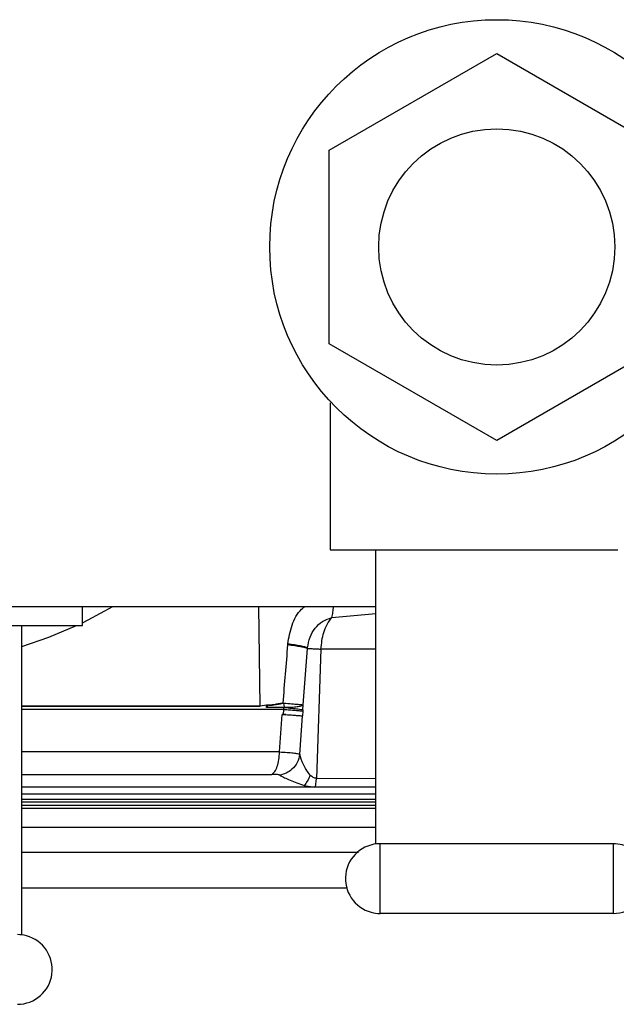
# Model space of a CAD drawing. Units: inches. Extents: x 0.4 to 10.6, y 0.4 to 8.1.
# Drawn here: x 6.7 to 6.7, y 6.3 to 6.4 of the extents above; entities that cross this region are included whole.
import ezdxf

# ---------------------------------------------------------------- set-up
doc = ezdxf.new("R2010")
doc.units = ezdxf.units.IN
doc.header["$MEASUREMENT"] = 0

msp = doc.modelspace()

# ---------------------------------------------------------------- linework, layer by layer
at = {"color": 7, "linetype": 'Continuous', "lineweight": 25}
for p, q in [((6.698682930151469, 6.373577331540927), (6.720810126610525, 6.386352474372909)), ((6.720810126610525, 6.386352474372909), (6.742937323069567, 6.373577331540949)), ((6.698682930151457, 6.348027045876918), (6.698682930151469, 6.373577331540927)), ((6.720810126610466, 6.335251903044914), (6.698682930151457, 6.348027045876918)), ((6.742937323069555, 6.348027045876971), (6.720810126610466, 6.335251903044914)), ((6.698810126610354, 6.340226657396033), (6.698810126610354, 6.320802188708792)), ((6.698810126610354, 6.320802188708792), (6.704810126610512, 6.320802188708792)), ((6.704810126610512, 6.320802188708792), (6.736810126610512, 6.320802188708792)), ((6.704810126610512, 6.281962890409054), (6.704810126610512, 6.320802188708792)), ((6.468841622673506, 6.313321873748317), (6.704810126610512, 6.313321873748317)), ((6.666069969130356, 6.31080218870879), (6.666069969130356, 6.313321873748317)), ((6.626069969130199, 6.31080218870879), (6.658069969130199, 6.31080218870879)), ((6.658069969130199, 6.269962890409052), (6.658069969130199, 6.31080218870879)), ((6.658069969130199, 6.31080218870879), (6.666069969130356, 6.31080218870879)), ((6.693184552988527, 6.308378283627856), (6.69317249000012, 6.308248073909672)), ((6.695236033449469, 6.300357645110974), (6.695806809185933, 6.307770732424121)), ((6.695806986876463, 6.307770720204947), (6.695815146167528, 6.30786059050001)), ((6.697581047072869, 6.307691936389787), (6.696995176896501, 6.290635734955092)), ((6.69036680230971, 6.300297850160144), (6.689547876482777, 6.300155373024065)), ((6.690366802619012, 6.300070926979987), (6.69036680230971, 6.300297850160144)), ((6.692689858101249, 6.299997464299499), (6.690400226639971, 6.299997464299499)), ((6.69254144009382, 6.300576543506192), (6.692642958940906, 6.300581178551277)), ((6.69254144009382, 6.300576543506192), (6.692546225308466, 6.300547569366144)), ((6.692546225308466, 6.300547569366144), (6.692640767969253, 6.300551751304885)), ((6.692640767605158, 6.300551753306443), (6.692714997648538, 6.300019729801461)), ((6.692681079296192, 6.299747070598711), (6.692689858101249, 6.299997464299499)), ((6.695189568231153, 6.299682199955988), (6.695234105599909, 6.300327900982095)), ((6.692681079296192, 6.299747070598711), (6.658069969130199, 6.29974707059871)), ((6.692103040066227, 6.294117644781706), (6.692468348940484, 6.299077813695421)), ((6.692631697811078, 6.299074959102472), (6.692468348999393, 6.299077814481438)), ((6.692468349005947, 6.299077814480869), (6.692948810545918, 6.29904107880864)), ((6.692631697890307, 6.299074961330274), (6.692681079296182, 6.299747070598711)), ((6.694780630564859, 6.29379470217228), (6.69514355059628, 6.298894002582077)), ((6.695047860526338, 6.298885017072024), (6.69513102229283, 6.298878921868568)), ((6.695177066099046, 6.299512622849984), (6.695133030340598, 6.298894636450179)), ((6.695143550652168, 6.298894003367502), (6.695133030378436, 6.298894636447428)), ((6.695189568162482, 6.299682199978033), (6.695177066136988, 6.299512622847247)), ((6.69532033368843, 6.289479393832097), (6.658069969130199, 6.289479393832097)), ((6.696707149599175, 6.289479393832097), (6.69532033368843, 6.289479393832097)), ((6.695372981246853, 6.289690252670057), (6.696707148561297, 6.289479389856845)), ((6.69684069163712, 6.289479393832097), (6.696707149755546, 6.289479393832097)), ((6.696840691462402, 6.289479393082024), (6.696995176776868, 6.290635735836884)), ((6.704810126610512, 6.289479393832097), (6.696840690728982, 6.289479393832097)), ((6.705410126610449, 6.272802188708627), (6.705410126610449, 6.282002188708643)), ((6.736210126610575, 6.282002188708643), (6.705410126610449, 6.282002188708643)), ((6.736210126610575, 6.282002188708643), (6.736210126610575, 6.272802188708627)), ((6.736210126610575, 6.272802188708627), (6.705410126610449, 6.272802188708627))]:
    msp.add_line(p, q, dxfattribs=at)
at = {"color": 1, "linetype": 'Continuous', "lineweight": 25}
for p, q in [((6.689547792158354, 6.300166914349659), (6.6893561887742, 6.313321873748314)), ((6.69902543311027, 6.311872802496944), (6.704810126610512, 6.312407072441156)), ((6.704810126610512, 6.307691936389787), (6.697581047072869, 6.307691936389787)), ((6.692103040053525, 6.294117644781703), (6.658069969130199, 6.294117644781703)), ((6.658069969130199, 6.291163292708303), (6.691078730055861, 6.291163292667759)), ((6.704810126610512, 6.2905837238418), (6.696995176518348, 6.290635734799904)), ((6.658069969130199, 6.28858947177965), (6.704810126610512, 6.28858947177965))]:
    msp.add_line(p, q, dxfattribs=at)
at = {"color": 7, "linetype": 'Continuous', "lineweight": 25, "flags": 128}
for points in [[(6.666069969130356, 6.311183582561601), (6.666828815884226, 6.311557843008915), (6.670063285604887, 6.313321873748316)], [(6.658069969130199, 6.308057463133655), (6.66160730514625, 6.309262897120784), (6.665264927116733, 6.31080218870879)]]:
    msp.add_lwpolyline(points, dxfattribs=at)
at = {"color": 7, "linetype": 'Continuous', "lineweight": 25}
for radius in [0.03000000000015746, 0.01560000000006312]:
    msp.add_circle((6.720810126610512, 6.360802188708949), radius, dxfattribs=at)
for centre, radius, start, end in [((6.705410126610449, 6.277402188708635), 0.004600000000016882, 90, 254.9999999999668), ((6.736210126610575, 6.277402188708635), 0.004600000000014937, 74.999999999971, 90), ((6.736210126610575, 6.277402188708635), 0.004600000000014937, 270.0000000000008, 74.999999999971), ((6.705410126610449, 6.277402188708635), 0.004600000000016882, 254.9999999999668, 270.0000000000008), ((6.657469969130262, 6.265402188708632), 0.004600000000016652, 74.99999999997672, 90), ((6.657469969130262, 6.265402188708632), 0.004600000000086979, 270.0000000000008, 74.99999999997672)]:
    msp.add_arc(centre, radius, start, end, dxfattribs=at)
at = {"color": 1, "linetype": 'Continuous', "lineweight": 25}
for points, knots in [([(6.693184553419174, 6.308378283571592), (6.693338940190049, 6.309209552337431), (6.693647106376536, 6.310868819670141), (6.69452283657841, 6.312606517375562), (6.695297424857876, 6.313213254636014), (6.695436092938441, 6.313321873748314)], [0, 0, 0, 0, 0.4518207478663393, 0.901864039627063, 1, 1, 1, 1]), ([(6.699025250935342, 6.311873211362333), (6.699080681832339, 6.312099894730912), (6.699185235588235, 6.312527464892459), (6.699218783328894, 6.3130679402908), (6.699234545181893, 6.313321873748314)], [0, 0, 0, 0, 0.5301664825214957, 1, 1, 1, 1]), ([(6.658069969130199, 6.300166914314459), (6.660825492643007, 6.300166914314459), (6.667611920406172, 6.300166914314459), (6.678199240050919, 6.300166914314459), (6.685764941456172, 6.300166914314459), (6.6895477921588, 6.300166914314459)], [0, 0, 0, 0, 0.2547322675652227, 0.6273661337826115, 1, 1, 1, 1]), ([(6.689547876482777, 6.300155373024065), (6.685765019970412, 6.300155373022562), (6.678199306945684, 6.300155373019558), (6.667611958635329, 6.300155373015525), (6.660825507972227, 6.300155373012996), (6.658069969130199, 6.300155373011967)], [0, 0, 0, 0, 0.3726335164389939, 0.7452670328779878, 1, 1, 1, 1]), ([(6.704810126610512, 6.28750651874334), (6.70225967504482, 6.28750651874334), (6.692824366137465, 6.28750651874334), (6.677173154115962, 6.28750651874334), (6.664031671074868, 6.28750651874334), (6.658069969130199, 6.28750651874334)], [0, 0, 0, 0, 0.1683230603790133, 0.6227054425462698, 1, 1, 1, 1]), ([(6.704810126610512, 6.287042820101955), (6.702259675055613, 6.287042820101955), (6.692824366178267, 6.287042820101955), (6.677173154158043, 6.287042820101955), (6.664031671105461, 6.287042820101955), (6.658069969130199, 6.287042820101955)], [0, 0, 0, 0, 0.1683230596824696, 0.6227054406238983, 1, 1, 1, 1]), ([(6.658069969130199, 6.280873035412174), (6.667141262550201, 6.280872904227942), (6.681979380563986, 6.280872689646952), (6.696777523205908, 6.280870790385622), (6.702528811398281, 6.280870052238981)], [0, 0, 0, 0, 0.6113506720714867, 1, 1, 1, 1]), ([(6.701078329739055, 6.276148795537659), (6.6958759204656, 6.276149460034114), (6.681560901723254, 6.276151288471428), (6.667207202009704, 6.276151485820827), (6.658069969130199, 6.276151611448885)], [0, 0, 0, 0, 0.3634231548762344, 1, 1, 1, 1])]:
    msp.add_open_spline(points, degree=3, knots=knots, dxfattribs=at)
at = {"color": 7, "linetype": 'Continuous', "lineweight": 25}
for points, knots in [([(6.695815145042957, 6.307860591321056), (6.695897020515993, 6.308345618686505), (6.696054086925956, 6.309276074465283), (6.696749796225529, 6.310481855834042), (6.69774276212673, 6.311431473377921), (6.698590698261427, 6.311723534873146), (6.699025250935342, 6.311873211362333)], [0, 0, 0, 0, 0.2644834309854566, 0.5073737159641222, 0.7475375087710053, 1, 1, 1, 1]), ([(6.697581047072921, 6.307691936389776), (6.697661604676951, 6.308441225563113), (6.697787280579494, 6.309610172855647), (6.69836602982395, 6.31098983273493), (6.69880635765357, 6.311579450904864), (6.69902543311027, 6.311872802496944)], [0, 0, 0, 0, 0.4728938772053742, 0.7377499062923315, 1, 1, 1, 1]), ([(6.693172489953085, 6.308248073904877), (6.693063724675079, 6.306968692647621), (6.692846393461105, 6.304412274948239), (6.692643029039141, 6.301854338584167), (6.69254144009382, 6.300576543506176)], [0, 0, 0, 0, 0.5004586134591026, 1, 1, 1, 1]), ([(6.695806806839489, 6.307770733386009), (6.695713850894008, 6.307805654381382), (6.695527938818847, 6.307875496441327), (6.694930100112074, 6.307998107502172), (6.694148567131137, 6.308125429618601), (6.693497848283905, 6.308207192567655), (6.693172489952367, 6.308248073904962)], [0, 0, 0, 0, 0.2500003383984084, 0.5000011721943597, 0.7500014252277866, 1, 1, 1, 1]), ([(6.695815147940907, 6.307860589547341), (6.695715052054164, 6.307900075543628), (6.695518645728431, 6.307977554246309), (6.69489225736103, 6.308113583099075), (6.694114810302129, 6.308249498527006), (6.693490282056201, 6.308335958404245), (6.693184552988527, 6.308378283627856)], [0, 0, 0, 0, 0.2650462081198467, 0.5200688417892773, 0.7650564141746995, 1, 1, 1, 1]), ([(6.695806809247526, 6.307770733210082), (6.695868517595757, 6.307772867803901), (6.695994308328923, 6.307777219113392), (6.696377184052794, 6.30776373766314), (6.696897871720625, 6.307737092145916), (6.69735057868879, 6.307707169629831), (6.697581047072815, 6.307691936389759)], [0, 0, 0, 0, 0.2361994636357596, 0.4814859667420079, 0.7360299272103973, 1, 1, 1, 1]), ([(6.690753515627905, 6.300292084275199), (6.690688970707262, 6.300291599300304), (6.690559993478918, 6.300290630196661), (6.690431161869374, 6.300295444906928), (6.690366802307501, 6.300297850160144)], [0, 0, 0, 0, 0.5004365613395585, 1, 1, 1, 1]), ([(6.690753515627905, 6.300292084275199), (6.690667070693809, 6.300256560120689), (6.690529378376995, 6.300199976086142), (6.690410899133092, 6.300105929835125), (6.690366802619236, 6.300070926979987)], [0, 0, 0, 0, 0.6278123289443726, 1, 1, 1, 1]), ([(6.690400226639971, 6.299997464299499), (6.690398317548305, 6.299998019415999), (6.69039422779119, 6.299999208615919), (6.690386123102394, 6.300005946569433), (6.690376632032477, 6.300019870821143), (6.690368091809488, 6.300042949852696), (6.690367252896717, 6.300061155362155), (6.690366802619012, 6.300070926979987)], [0, 0, 0, 0, 0.07374126261973746, 0.1579724319149793, 0.376209810333213, 0.6651871042695694, 1, 1, 1, 1]), ([(6.692541443297399, 6.300576543329023), (6.692144883270615, 6.300500256862846), (6.691615618958069, 6.300398442001661), (6.691018104036151, 6.300313890688142), (6.690818430028346, 6.300306146644982), (6.690753432133033, 6.300303625803577)], [0, 0, 0, 0, 0.668385252638637, 0.8920527470255023, 1, 1, 1, 1]), ([(6.690753516127364, 6.300292081915278), (6.69081886312576, 6.30029347227279), (6.691019244787505, 6.30029773569966), (6.691618519969205, 6.300375782864097), (6.692148935668255, 6.300474001828365), (6.69254622530848, 6.300547569366142)], [0, 0, 0, 0, 0.1083038676403738, 0.33210567438024, 1, 1, 1, 1]), ([(6.692642958902239, 6.30058117854804), (6.693014256196514, 6.300548802732783), (6.693747262963543, 6.30048488712651), (6.694549505261329, 6.300409988102636), (6.695057587269021, 6.300360880794391), (6.695180660261815, 6.300358650467272), (6.695235998584488, 6.300357647626934)], [0, 0, 0, 0, 0.2758126576997517, 0.5445031451687451, 0.7951912002959942, 0.9999999999999999, 0.9999999999999999, 0.9999999999999999, 0.9999999999999999]), ([(6.692689858444214, 6.299997464301908), (6.693051036648997, 6.299962405359019), (6.693773396415376, 6.299892287147402), (6.694765801543723, 6.299775029780861), (6.695029022403121, 6.299717368920424), (6.695189568087836, 6.299682199966334)], [0, 0, 0, 0, 0.2806110988769908, 0.5612248057738273, 1, 1, 1, 1]), ([(6.692714997648538, 6.300019729801461), (6.693041107707798, 6.300025035061217), (6.693693329435615, 6.300035645606908), (6.694454513104662, 6.300101360535709), (6.69501515420085, 6.300197349506441), (6.695161121761066, 6.30028438452207), (6.695234105361116, 6.300327901922522)], [0, 0, 0, 0, 0.2499993831479016, 0.4999999999992499, 0.750000616778039, 1, 1, 1, 1]), ([(6.692958269840327, 6.299056094346518), (6.6929528584109, 6.299056506744807), (6.692905091034472, 6.299060147036998), (6.692797053796966, 6.29906807842139), (6.692692185417624, 6.29907244209851), (6.692631699026334, 6.299074958997152)], [0, 0, 0, 0, 0.05129678769243875, 0.4528032751268866, 1, 1, 1, 1]), ([(6.692681072376657, 6.299747070602487), (6.69293034582103, 6.299726772757981), (6.693480995102496, 6.29968193447398), (6.694228269604245, 6.299617006827093), (6.694904276829303, 6.299551903330933), (6.69508209302822, 6.299526298565262), (6.695177066136988, 6.299512622847247)], [0, 0, 0, 0, 0.1904284764472956, 0.4206597457251954, 0.6905695582487701, 1, 1, 1, 1]), ([(6.692958272317567, 6.299056094147574), (6.693214795630858, 6.299036714029191), (6.69372784715591, 6.298997953422347), (6.694339572834258, 6.298952430990819), (6.694816021447252, 6.298917268254849), (6.694981527610511, 6.298905123062015), (6.695064280538518, 6.298899050476871)], [0, 0, 0, 0, 0.2499952237591412, 0.4999952213274459, 0.7499980747639001, 1, 1, 1, 1]), ([(6.692103039652245, 6.294117644818553), (6.692445788330374, 6.29410025152483), (6.69313287655318, 6.294065384206482), (6.693940509106138, 6.2939946873021), (6.694541636198427, 6.293909576838113), (6.694700771355282, 6.293833089344051), (6.694780630533191, 6.293794705441231)], [0, 0, 0, 0, 0.247824971436549, 0.4968002214384453, 0.7474780467485026, 1, 1, 1, 1]), ([(6.694780629069253, 6.293794702172254), (6.694698083100016, 6.293428647302612), (6.694532987648245, 6.292696521983402), (6.693839195540696, 6.291854170302819), (6.693012757622729, 6.291285591224646), (6.692422164781444, 6.291133003332179), (6.692126868113977, 6.291056709322175)], [0, 0, 0, 0, 0.2797283062252941, 0.5594685181690117, 0.779734074975175, 1, 1, 1, 1]), ([(6.696173317829999, 6.291061785958243), (6.69599321273672, 6.291277738742742), (6.695813058246279, 6.291493750756294), (6.695667807540886, 6.291725895695587), (6.695667430096949, 6.291726500976738), (6.695666132881104, 6.291728582547125), (6.695661252245131, 6.291736428165561), (6.695642408058122, 6.29176684007764), (6.695569334743733, 6.291886489984499), (6.695433135920537, 6.29212403753507), (6.69506005677699, 6.292852253125099), (6.694905096327528, 6.293374903951097), (6.694780630622349, 6.293794702059883)], [0, 0, 0, 0, 0.2364495961466752, 0.2365144468324113, 0.2366387322262884, 0.2370656049181468, 0.238632527330273, 0.2446186203958264, 0.2679926230593428, 0.3602300507428194, 0.4861306987453856, 0.9999999999999999, 0.9999999999999999, 0.9999999999999999, 0.9999999999999999]), ([(6.692126870673662, 6.291056712416194), (6.69207665939431, 6.291075040053959), (6.691968054388324, 6.291114682007615), (6.691627588270266, 6.291154046337362), (6.691302482324822, 6.291159523229037), (6.691078730055861, 6.291163292667759)], [0, 0, 0, 0, 0.2114005679081571, 0.4572510447570832, 0.9999999999999999, 0.9999999999999999, 0.9999999999999999, 0.9999999999999999]), ([(6.692126870673662, 6.291056712416194), (6.692553422230241, 6.290834557764984), (6.69342816078604, 6.290378980389246), (6.694714105777754, 6.289923583160093), (6.69537298130482, 6.289690252736694)], [0, 0, 0, 0, 0.4876331948013033, 0.9999999999999999, 0.9999999999999999, 0.9999999999999999, 0.9999999999999999]), ([(6.696173318649096, 6.291061788852255), (6.696053365425874, 6.290788851035525), (6.695839040569084, 6.290301182951983), (6.695515460390141, 6.289877020093938), (6.69537298139571, 6.289690252481388)], [0, 0, 0, 0, 0.5596794745063648, 1, 1, 1, 1]), ([(6.696995176896448, 6.290635734955051), (6.696920441770301, 6.290642617121949), (6.696764688874188, 6.29065696000837), (6.696471287852508, 6.290786284737737), (6.696293635976768, 6.290950542122469), (6.696173317549349, 6.291061788852292)], [0, 0, 0, 0, 0.2294074668081821, 0.4781001811046941, 1, 1, 1, 1]), ([(6.658069969130199, 6.287896376708802), (6.659147098376045, 6.287896376708802), (6.66663705182216, 6.287896376708802), (6.680411462474601, 6.287896376708802), (6.694965437736144, 6.287896376708803), (6.702949403362366, 6.287896376708802), (6.704810126610512, 6.287896376708802)], [0, 0, 0, 0, 0.06795125616502141, 0.4725075911211337, 0.8770639260772487, 1, 1, 1, 1]), ([(6.704810126610512, 6.286665496697672), (6.702951206508078, 6.286665496697672), (6.694968449880355, 6.286665496697672), (6.680415097699499, 6.286665496697672), (6.666638882998282, 6.286665496697672), (6.659147708380703, 6.286665496697672), (6.658069969130199, 6.286665496697672)], [0, 0, 0, 0, 0.1228171903577477, 0.5274135983806008, 0.9320100064034532, 1, 1, 1, 1]), ([(6.704810126610512, 6.28412506313386), (6.697477059166539, 6.28412506313386), (6.681918029476188, 6.28412506313386), (6.666317743381176, 6.28412506313386), (6.658069969130199, 6.28412506313386)], [0, 0, 0, 0, 0.4713062183126355, 0.9999999999999999, 0.9999999999999999, 0.9999999999999999, 0.9999999999999999])]:
    msp.add_open_spline(points, degree=3, knots=knots, dxfattribs=at)
msp.add_open_spline([(6.691078730129922, 6.291163292708299), (6.691216150748156, 6.291272008295731), (6.691490991984621, 6.291489439470595), (6.691817296971228, 6.292194002335135), (6.692046167772845, 6.293090697745309), (6.692084082626632, 6.293775329102906), (6.692103040053525, 6.294117644781703)], degree=3, dxfattribs=at)

doc.saveas('drawing.dxf')
